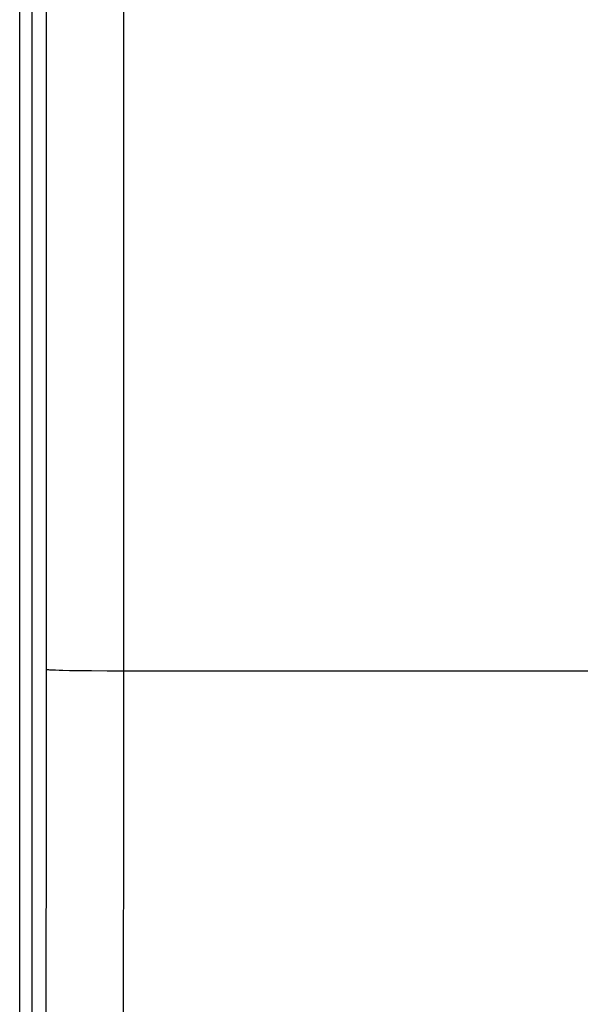
# Model space of a CAD drawing. Units: millimetres. Extents: x -81 to 70, y -24 to 39.
# Drawn here: x -11 to -8, y -12 to -5 of the extents above; entities that cross this region are included whole.
import ezdxf

# ---------------------------------------------------------------- set-up
doc = ezdxf.new("R2010")
doc.units = ezdxf.units.MM
doc.header["$LTSCALE"] = 16.335
doc.layers.get('0').update_dxf_attribs({"linetype": 'CONTINUOUS'})
doc.layers.add('RACCORDO', color=7, linetype='CONTINUOUS')

msp = doc.modelspace()

# ---------------------------------------------------------------- linework, layer by layer
at = {"color": 7, "linetype": 'CONTINUOUS'}
for p, q in [((-11.1064, 21.7688), (-11.1064, -21.7688)), ((-11.1849, -18.1473), (-11.1849, 18.1473))]:
    msp.add_line(p, q, dxfattribs=at)
at = {"color": 250, "linetype": 'CONTINUOUS'}
for p, q in [((-11.0109, -6.3271), (-11.0103, 1.5818)), ((-10.511, -6.3334), (-10.5103, 1.5834)), ((-11.0121, -10.2701), (-11.0109, -6.3271)), ((-10.5122, -10.2838), (-10.511, -6.3334)), ((-10.9525, -9.4948), (-10.9305, -9.4956)), ((-10.9305, -9.4956), (-10.9054, -9.4962)), ((-10.9054, -9.4962), (-10.8623, -9.4972)), ((-10.8623, -9.4972), (-10.7959, -9.4982)), ((-10.7959, -9.4982), (-10.721, -9.4991)), ((-10.721, -9.4991), (-10.6189, -9.4997)), ((-10.6189, -9.4997), (-7.4374, -9.5)), ((-11.0138, -12.6071), (-11.0121, -10.2701)), ((-10.5138, -12.634), (-10.5122, -10.2838))]:
    msp.add_line(p, q, dxfattribs=at)
msp.add_lwpolyline([(-11.0118, -9.4905), (-11.0109, -9.4909), (-11.0092, -9.4913), (-11.0065, -9.4917), (-11.0029, -9.4921), (-10.9983, -9.4925), (-10.9929, -9.4929), (-10.9866, -9.4933), (-10.9793, -9.4937), (-10.9713, -9.4941), (-10.9525, -9.4948)], dxfattribs=at)
at = {"layer": 'RACCORDO', "color": 7, "linetype": 'CONTINUOUS'}
msp.add_line((-11.1064, -1.0775), (-11.1064, -21.7688), dxfattribs=at)

doc.saveas('drawing.dxf')
